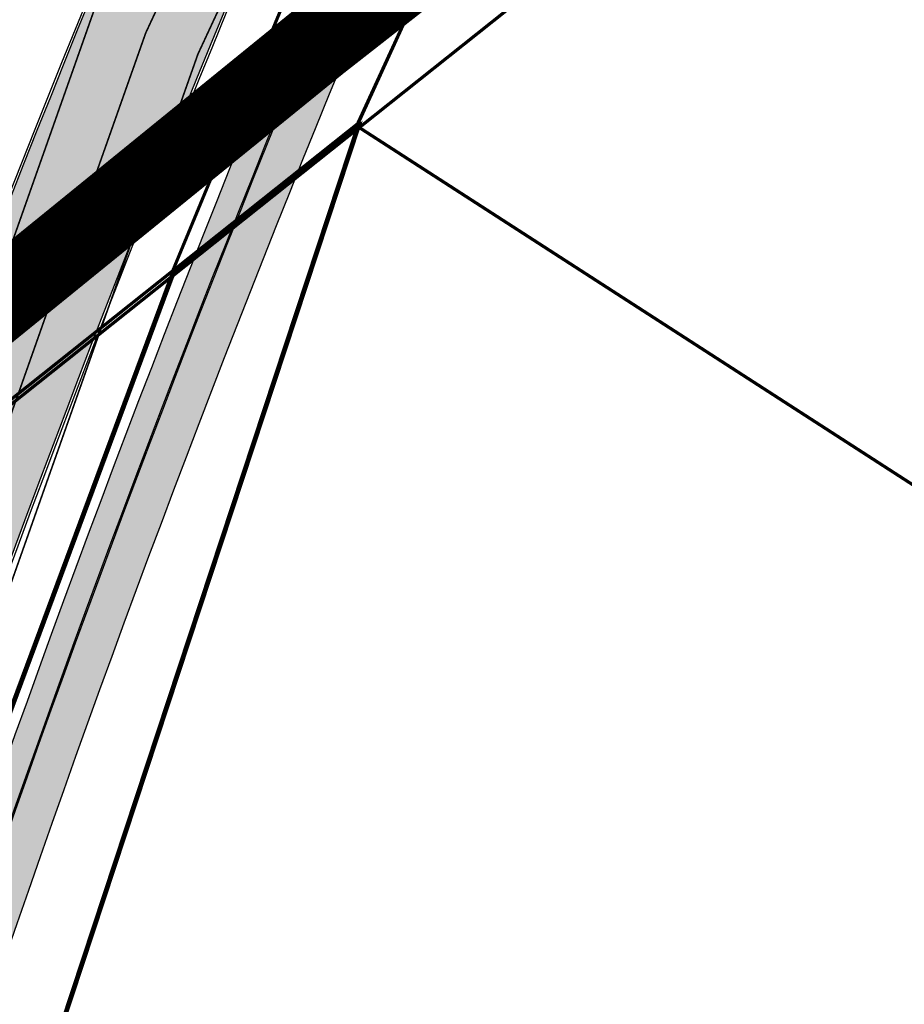
# Model space of a CAD drawing. Units: millimetres. Extents: x 1474 to 546724, y 859 to 6583677.
# Drawn here: x 9044 to 9099, y 10449 to 10511 of the extents above; entities that cross this region are included whole.
import ezdxf

# ---------------------------------------------------------------- set-up
doc = ezdxf.new("R2010")
doc.units = ezdxf.units.MM
doc.linetypes.add('DASHDOT', pattern=[8, 4, -2, 0, -2])
doc.linetypes.add('Tkm_921_50', pattern=[4, 1, -3])
doc.layers.add('Dp.ala', color=7, linetype='DASHDOT', lineweight=0, true_color=0x0d0d0d)
for name, color, linetype in [('dp_krunt', 1, 'Continuous'), ('OPT-krundi piir', 1, 'Continuous'), ('tee', 252, 'Continuous'), ('TL_L_kattemärgistus', 7, 'Continuous'), ('TL_tee_servajoon', 251, 'Continuous'), ('TL_tee_äk_8x20', 251, 'Continuous'), ('TL_tee_äk_ST_10cm', 251, 'Continuous')]:
    doc.layers.add(name, color=color, linetype=linetype)
for name, color, linetype, true_color in [('TL_katend_AB_JRT', 7, 'Continuous', 0xcfe7e7), ('TL_katend_AB_KT', 7, 'Continuous', 0xfff5d6), ('TL_katend_AB_ST-1a', 7, 'Continuous', 0xcbcbcb)]:
    doc.layers.add(name, color=color, linetype=linetype, true_color=true_color)
picture_1 = doc.add_image_def('image1.png', size_in_pixel=(2080, 1729))

# ---------------------------------------------------------------- blocks, each defined once
blk = doc.blocks.new('ringtee')
at = {"layer": 'TL_katend_AB_JRT', "transparency": 33554687}
h = blk.add_hatch(color=256, dxfattribs=at)
h.dxf.hatch_style = 1
edge = h.paths.add_edge_path()
edge.add_arc((546566.3189550668, 6584135.489469165), 29.99999998320967, 317.0992549926583, 333.45926871234917, ccw=False)
edge.add_arc((547090.0807986914, 6583648.767237768), 684.9999995785781, 137.0992549969826, 140.4936260843794)
edge.add_arc((546511.801212747, 6584125.572197736), 64.50000000161927, 314.6116361215398, 320.49362607965514, ccw=False)
edge.add_arc((546536.030481427, 6584101.012219328), 29.99999999933057, 300.36547509267797, 314.61163612702404, ccw=False)
edge.add_arc((546580.7684655178, 6584024.652787829), 58.49999999759704, 120.3654750903409, 127.4569971884693)
edge.add_arc((546580.7684655159, 6584024.65278783), 58.49999999572236, 127.4569971875758, 143.5717241180386)
edge.add_arc((547090.0807992548, 6583648.767237364), 691.5000002700065, 143.5717241184821, 143.7637546100078)
edge.add_arc((547329.8386461266, 6583473.057996364), 988.7500002857679, 143.7637546103978, 146.8306961814994)
edge.add_line((546502.19799328, 6584014.017803393), (546501.7638239043, 6584013.353546601))
edge.add_line((546501.7638239043, 6584013.353546601), (546502.5391375691, 6584006.743241293))
edge.add_arc((546474.4326189165, 6584017.232455238), 29.99999999904712, 326.83069619858026, 339.5346740802465, ccw=False)
edge.add_line((546499.544345422, 6584000.819009778), (546489.6962781446, 6583985.751973873))
edge.add_arc((546464.584551665, 6584002.16541931), 29.99999996517664, 312.46918459164493, 326.8306962073082, ccw=False)
edge.add_arc((546507.7969407475, 6583954.956422026), 33.99999999411661, 132.4691845972679, 146.830696178457)
edge.add_line((546479.336984052, 6583973.558326888), (546459.6992801116, 6583943.513650929))
edge.add_arc((546488.1592368259, 6583924.911746056), 34.00000001583514, 146.8306961799731, 161.1922077363465)
edge.add_arc((546427.5764897388, 6583945.544990037), 29.99999999819852, 326.8306961783684, 341.1922077416845, ccw=False)
edge.add_line((546452.6882162377, 6583929.131544569), (546442.8401489566, 6583914.064508668))
edge.add_arc((546417.7284224399, 6583930.477954147), 30.00000001919134, 312.469184625318, 326.83069617911343, ccw=False)
edge.add_arc((546460.9408115299, 6583883.268956886), 33.99999992864398, 132.4691846022499, 146.8306961926272)
edge.add_line((546432.4808548845, 6583901.870861704), (546406.9713557994, 6583862.842641489))
edge.add_arc((547232.1008357471, 6583323.524179153), 985.7499999973365, 146.8306961807298, 163.3049896234358)
edge.add_arc((546558.9734938048, 6583525.408165707), 282.9999999992872, 163.304989623398, 167.2548470676772)
edge.add_arc((546316.1086079382, 6583580.341281513), 34.00000000106081, 167.2548470679038, 183.3415734301054)
edge.add_arc((546252.217421652, 6583576.610823797), 29.99999999751984, -9.476250647063011, 3.3415734296456208, ccw=False)
edge.add_arc((546558.9734939488, 6583525.408165691), 281.0000001439358, 170.5237493528913, 174.1172128747035)
edge.add_arc((546249.6113276014, 6583557.283707093), 30.00000002786387, 337.7579319237708, 354.11721287579473, ccw=False)
edge.add_arc((546308.8492741595, 6583533.058396134), 33.99999999974985, 157.7579319227808, 195.1560306754726)
edge.add_arc((546321.7349266729, 6583536.548734126), 47.34999999940413, 195.1560306760881, 199.1045586750571)
edge.add_arc((546321.7349266695, 6583536.548734123), 47.34999999532074, 199.1045586731996, 202.6829395729826)
edge.add_arc((546277.4126832078, 6583514.847107245), 3.500000000256104, 79.55324476302987, 109.1045589471405)
edge.add_line((546276.2671574058, 6583518.1543373), (546275.9810895043, 6583518.055251915))
edge.add_arc((546321.73492667, 6583536.548734117), 49.34999999339207, 202.0083233136282, 203.7536935583068)
edge.add_line((546276.5655865477, 6583516.670273104), (546276.7580970601, 6583516.736952998))
edge.add_arc((546277.4126832007, 6583514.847107221), 2.000000018461609, 26.087855945191393, 109.10455779529289, ccw=False)
edge.add_arc((546321.7349421473, 6583536.548709721), 47.3499968329474, 206.0878554519729, 218.6679164078561)
edge.add_arc((546242.8761243667, 6583473.44335164), 53.65000000014475, 10.867096866776308, 38.66791640695408, ccw=False)
edge.add_arc((546253.1878293598, 6583475.422932436), 43.1500000004799, -24.084196733514375, 10.867096867271016, ccw=False)
edge.add_arc((546301.4847816094, 6583460.669817396), 9.350000000171912, 197.7821627564845, 210.0134261140726)
edge.add_arc((546253.1878293565, 6583475.422932435), 44.65000000314223, 334.2043559503085, 370.8670968519112)
edge.add_arc((546242.8761243682, 6583473.443351642), 55.14999999749578, 10.86709685243853, 38.66793270176941)
edge.add_arc((546321.7349266718, 6583536.548734127), 45.84999999888982, 195.1560306838213, 218.6679327022021, ccw=False)
edge.add_arc((546308.8492741605, 6583533.058396133), 32.50000000049097, 157.757931918775, 195.1560306822721, ccw=False)
edge.add_arc((546249.6113276405, 6583557.283707083), 31.49999998784143, 337.7579319172465, 354.1172128786999)
edge.add_arc((546558.9734938279, 6583525.408165706), 279.5000000220249, 170.5237493529841, 174.1172128761347, ccw=False)
edge.add_arc((546252.2174216104, 6583576.610823798), 31.50000003896956, 350.523749353434, 363.3415734264114)
edge.add_arc((546316.1086079378, 6583580.341281513), 32.50000000072666, 167.2548470700838, 183.3415734273754, ccw=False)
edge.add_arc((546558.973493816, 6583525.408165707), 281.5000000100523, 163.3049896229865, 167.2548470684453, ccw=False)
edge.add_arc((547232.100835743, 6583323.524179154), 984.2499999932403, 146.8306961804608, 163.3049896231151, ccw=False)
edge.add_line((546408.2269421263, 6583862.021969218), (546433.7364412093, 6583901.050189431))
edge.add_arc((546460.9408115403, 6583883.268956877), 32.49999994200154, 132.4691846049074, 146.8306961914667, ccw=False)
edge.add_arc((546417.7284224249, 6583930.477954165), 31.50000004227216, 312.4691846236586, 326.8306961676653)
edge.add_line((546444.0957352825, 6583913.243836395), (546453.9438025627, 6583928.310872295))
edge.add_arc((546427.5764897427, 6583945.544990034), 31.49999999337127, 326.8306961783405, 341.1922077447456)
edge.add_arc((546488.1592367415, 6583924.911746097), 32.49999992288485, 146.8306961596674, 161.1922077559607, ccw=False)
edge.add_line((546460.9548664363, 6583942.692978655), (546480.5925703769, 6583972.737654614))
edge.add_arc((546507.7969407607, 6583954.956422018), 32.50000000958359, 132.4691846037829, 146.8306961791128, ccw=False)
edge.add_arc((546464.5845516591, 6584002.165419317), 31.49999997356728, 312.4691845925063, 326.8306962033354)
edge.add_line((546490.9518644699, 6583984.9313016), (546500.7999317473, 6583999.998337504))
edge.add_arc((546474.4326189175, 6584017.232455236), 31.49999999748044, 326.8306961994158, 339.5346740822174)
edge.add_line((546503.9444635018, 6584006.218780596), (546503.0194102288, 6584012.532874326))
edge.add_line((546503.0194102288, 6584012.532874326), (546503.4535796049, 6584013.19713112))
edge.add_arc((547329.8386776259, 6583473.057974562), 987.2500385808927, 143.7637547946064, 146.8306961225541, ccw=False)
edge.add_arc((547090.080799133, 6583648.767237113), 690.0000003209713, 143.5717240944827, 143.7637547648647, ccw=False)
edge.add_arc((546580.7684655185, 6584024.652787829), 56.99999999794144, 120.36547509030399, 143.5717241043407, ccw=False)
edge.add_arc((546536.0304814262, 6584101.01221933), 31.50000000131853, 300.3654750932958, 314.6116361234926)
edge.add_arc((546511.8012127511, 6584125.572197732), 65.999999995529, 314.611636120932, 320.4936260841432)
edge.add_arc((547090.0807988204, 6583648.767237659), 683.4999997473961, 137.0992549976295, 140.4936260838714, ccw=False)
edge.add_arc((546566.3189550684, 6584135.489469165), 31.49999998200118, 317.0992549914804, 335.7526130217292)
edge.add_arc((546598.7675093618, 6584103.56554596), 19.35000002178973, 101.1065174440143, 106.8534581511901)
at = {"layer": 'TL_katend_AB_KT', "transparency": 33554687}
h = blk.add_hatch(color=256, dxfattribs=at)
h.dxf.hatch_style = 1
edge = h.paths.add_edge_path()
edge.add_arc((547090.0807997658, 6583648.76723725), 687.5000007495258, 143.5717241365765, 143.7637546045014, ccw=False)
edge.add_arc((546580.7684655157, 6584024.65278783), 54.49999999590661, 120.36547508932719, 143.5717241240405, ccw=False)
edge.add_arc((546536.0304814272, 6584101.012219329), 33.99999999981538, 300.3654750906426, 314.6116361294813)
edge.add_arc((546511.801212745, 6584125.572197735), 68.50000000233236, 314.6116361254909, 320.4936260803239)
edge.add_arc((547090.080798074, 6583648.767238297), 680.9999987659484, 137.0992549942548, 140.4936260858028, ccw=False)
edge.add_arc((546566.3189550696, 6584135.489469159), 33.99999997770982, 317.0992549963152, 324.8735735548869)
edge.add_arc((546598.2164475045, 6584113.049549906), 5.000000019041812, 93.32539501509672, 144.8735734454342, ccw=False)
edge.add_arc((546598.7969285959, 6584104.151271541), 13.91711135184472, 80.66305583687341, 93.58618526559218, ccw=False)
edge.add_arc((546600.266106773, 6584112.946601658), 5.00000000601263, 47.91152711932841, 80.92384615818162, ccw=False)
edge.add_line((546603.6174934276, 6584116.657155195), (546605.5539861103, 6584118.862975332))
edge.add_line((546605.5539861103, 6584118.862975332), (546605.4241139425, 6584118.976987418))
edge.add_arc((546600.1462799931, 6584112.964960399), 8.000000004457934, 48.72077338300765, 81.65497543145872)
edge.add_arc((546598.7675093419, 6584103.565545852), 17.50000012711862, 81.65497547910563, 90.3883479575395)
edge.add_arc((546598.6421182175, 6584122.065121031), 1.000000001005396, 157.4460741852697, 270.3883479191859, ccw=False)
edge.add_arc((546566.3189635813, 6584135.48946571), 33.99999079475508, 337.4460739618502, 338.2601703273874)
edge.add_arc((546598.7675093609, 6584103.565545894), 19.35000008636004, 92.56745435697918, 100.8167779123404)
edge.add_arc((546566.3189550486, 6584135.489469177), 31.58000000494478, 317.09925499929017, 335.85497099227695, ccw=False)
edge.add_arc((547090.0807988239, 6583648.767237648), 683.4199997566951, 137.0992549972254, 140.4936260827597)
edge.add_arc((546511.8012126798, 6584125.572197803), 66.08000009603721, 314.61163608298745, 320.4936260820387, ccw=False)
edge.add_arc((546536.0304815607, 6584101.012219163), 31.57999978686683, 300.3654750750875, 314.61163608322937, ccw=False)
edge.add_arc((546580.7684655278, 6584024.652787824), 56.92000000846155, 120.3654750745427, 143.571724101621)
edge.add_arc((547090.080699305, 6583648.767310834), 689.919876222449, 143.5717240971834, 143.7637544250746)
edge.add_arc((547329.8386454849, 6583473.057996806), 987.1699995072308, 143.7637544694627, 146.8306961826132)
edge.add_line((546503.5205442086, 6584013.153361931), (546503.0863748328, 6584012.489105138))
edge.add_line((546503.0863748328, 6584012.489105138), (546504.0194142181, 6584006.190809358))
edge.add_arc((546474.4326190179, 6584017.232455188), 31.5799998870701, 326.83069617279153, 339.5346740980378, ccw=False)
edge.add_line((546500.8668963512, 6583999.954568317), (546491.018829074, 6583984.887532412))
edge.add_arc((546464.584551662, 6584002.165419314), 31.57999996980845, 312.4691845915868, 326.8306962042341, ccw=False)
edge.add_arc((546507.7969407677, 6583954.956422011), 32.42000001884285, 132.4691846055729, 146.830696176719)
edge.add_line((546480.6595349809, 6583972.693885426), (546461.021831041, 6583942.649209468))
edge.add_arc((546488.1592368213, 6583924.911746057), 32.42000001146514, 146.8306961760389, 161.1922077341071)
edge.add_arc((546427.5764897518, 6583945.54499003), 31.57999998344171, 326.83069617600665, 341.19220774623005, ccw=False)
edge.add_line((546454.0107671667, 6583928.267103108), (546444.1626998868, 6583913.200067207))
edge.add_arc((546417.72842245, 6583930.477954142), 31.58000000839844, 312.4691846180018, 326.8306961793446, ccw=False)
edge.add_arc((546460.9408115299, 6583883.268956888), 32.41999992709184, 132.4691846039395, 146.8306961965677)
edge.add_line((546433.8034058138, 6583901.006420243), (546408.2939067289, 6583861.978200028))
edge.add_arc((547232.1008357443, 6583323.524179153), 984.1699999948403, 146.830696180608, 163.3049896231122)
edge.add_arc((546558.9734938199, 6583525.408165709), 281.4200000134225, 163.304989623678, 167.2548470692657)
edge.add_arc((546316.1086079277, 6583580.341281512), 32.41999999082761, 167.2548470669012, 183.3415734310371)
edge.add_arc((546252.2174216653, 6583576.610823795), 31.57999998431547, -9.476250648004282, 3.3415734329104794, ccw=False)
edge.add_arc((546558.9734938326, 6583525.408165705), 279.4200000269132, 170.5237493518293, 174.1172128760503)
edge.add_arc((546249.6113276291, 6583557.283707086), 31.57999999955059, 337.75793191856604, 354.11721287572544, ccw=False)
edge.add_arc((546308.8492741555, 6583533.058396133), 32.41999999614129, 157.7579319172063, 195.1560306769063)
edge.add_arc((546321.734926675, 6583536.548734128), 45.77000000204792, 195.1560306784814, 218.6679327015701)
edge.add_arc((546242.8761243422, 6583473.443351629), 55.23000002573979, 10.867096858769628, 38.66793269474471, ccw=False)
edge.add_arc((546253.1878293435, 6583475.422932438), 44.73000001550595, -25.864464925705306, 10.867096842933393, ccw=False)
edge.add_arc((546301.4847816026, 6583460.669817392), 9.34999999160303, 210.6037923843064, 226.9750606620287)
edge.add_arc((546253.1878293604, 6583475.422932435), 47.14999999948274, 332.7503542956122, 370.8670968587434)
edge.add_arc((546242.8761243677, 6583473.443351641), 57.64999999847969, 10.86709685810547, 38.66793270184146)
edge.add_arc((546321.7349266754, 6583536.548734128), 43.35000000224575, 195.1560306857319, 218.6679327006886, ccw=False)
edge.add_arc((546308.8492741608, 6583533.058396135), 30.00000000095753, 157.7579319215509, 195.1560306882484, ccw=False)
edge.add_arc((546249.6113276288, 6583557.283707086), 33.99999999977911, 337.7579319211054, 354.1172128771094)
edge.add_arc((546558.9734938093, 6583525.408165707), 277.0000000035758, 170.5237493526803, 174.1172128757779, ccw=False)
edge.add_arc((546252.2174216034, 6583576.610823798), 34.00000004595378, 350.5237493542256, 363.3415734272468)
edge.add_arc((546316.1086079341, 6583580.341281513), 29.9999999969464, 167.2548470680874, 183.3415734261461, ccw=False)
edge.add_arc((546558.973493801, 6583525.40816571), 278.9999999947298, 163.304989623699, 167.2548470682639, ccw=False)
edge.add_arc((547232.1008357556, 6583323.524179152), 981.7500000056381, 146.8306961805043, 163.3049896235201, ccw=False)
edge.add_line((546410.3195860032, 6583860.6541821), (546435.8290850844, 6583899.682402309))
edge.add_arc((546460.9408116137, 6583883.268956814), 30.00000003837772, 132.4691846258361, 146.8306961669402, ccw=False)
edge.add_arc((546417.7284224653, 6583930.477954129), 33.99999998807372, 312.4691846140358, 326.8306961812689)
edge.add_line((546446.1883791568, 6583911.876049272), (546456.0364464378, 6583926.943085173))
edge.add_arc((546427.5764897119, 6583945.54499005), 34.00000002761794, 326.8306961854516, 341.1922077364757)
edge.add_arc((546488.1592367415, 6583924.911746096), 29.99999992327253, 146.8306961570985, 161.1922077549561, ccw=False)
edge.add_line((546463.0475103114, 6583941.325191532), (546482.685214252, 6583971.369867492))
edge.add_arc((546507.7969407366, 6583954.956422037), 29.99999997853856, 132.4691845959247, 146.8306961857393, ccw=False)
edge.add_arc((546464.584551642, 6584002.16541933), 33.99999999505985, 312.4691845990044, 326.8306962002065)
edge.add_line((546493.0445083454, 6583983.563514479), (546502.8925756228, 6583998.630550383))
edge.add_arc((546474.4326189227, 6584017.232455233), 33.99999999171772, 326.8306961984075, 339.5346740836395)
edge.add_line((546506.2866733896, 6584005.344679434), (546505.112054103, 6584011.165087203))
edge.add_line((546505.112054103, 6584011.165087203), (546505.5462234833, 6584011.829344003))
edge.add_arc((547329.8386444254, 6583473.057997501), 984.7499982397436, 145.8543394411695, 146.8306961823904, ccw=False)
edge.add_arc((547329.8386438936, 6583473.057997922), 984.7499975633472, 143.7637545906812, 145.8543394440728, ccw=False)
at = {"layer": 'TL_katend_AB_ST-1a', "transparency": 33554687}
h = blk.add_hatch(color=256, dxfattribs=at)
h.dxf.hatch_style = 1
edge = h.paths.add_edge_path()
edge.add_arc((547090.0807988583, 6583648.767237484), 692.4999998792293, 143.5717241060926, 143.7637546170883)
edge.add_arc((547329.8386425674, 6583473.05799883), 989.749995957828, 143.7637546166254, 146.8306961878972)
edge.add_line((546501.3609357331, 6584014.564918247), (546457.0941926691, 6583946.839080482))
edge.add_arc((546490.5764947373, 6583924.954486491), 40.00000007397077, 146.830696193068, 160.3264294480296)
edge.add_line((546452.9114570579, 6583938.420924124), (546450.9737183327, 6583933.001153571))
edge.add_arc((546432.1411995107, 6583939.734372375), 20.00000001613376, 326.8306961938881, 340.3264294649354, ccw=False)
edge.add_line((546448.8823505274, 6583928.792075391), (546441.85444519, 6583918.039742065))
edge.add_arc((546416.7427186449, 6583934.453187567), 30.00000005570675, 316.2110409153573, 326.8306961715728, ccw=False)
edge.add_line((546438.3995264125, 6583913.693065201), (546431.6365659316, 6583906.637994309))
edge.add_arc((546460.5123095735, 6583878.957831196), 40.00000001069111, 136.2110409105609, 146.8306961832538)
edge.add_line((546427.030007562, 6583900.842425157), (546403.6231255984, 6583865.031100883))
edge.add_arc((547232.1008357469, 6583323.524179152), 989.7499999976304, 146.8306961807621, 163.3049896231068)
edge.add_arc((546558.9734938133, 6583525.408165711), 287.0000000065743, 163.3049896236552, 166.8668449495078)
edge.add_arc((546318.4338654765, 6583581.530239853), 39.99999999362227, 166.8668449480951, 182.8379797055739)
edge.add_line((546278.4829240103, 6583579.549766311), (546278.7439911728, 6583574.283410204))
edge.add_arc((546258.7685204298, 6583573.293173433), 20.00000000655498, -9.062772699351513, 2.8379797028545113, ccw=False)
edge.add_arc((546558.9734937898, 6583525.408165727), 283.9999999820013, 170.9372272983684, 173.671979603618)
edge.add_arc((546246.8866420416, 6583560.017369045), 29.99999999953173, 345.04283752087963, 353.67197960402234, ccw=False)
edge.add_line((546275.8702139568, 6583552.274465261), (546273.8441710557, 6583544.690493953))
edge.add_arc((546312.488933609, 6583534.366622241), 39.99999999911185, 165.0428375203353, 193.2791739547207)
edge.add_arc((546321.7349266727, 6583536.548734128), 49.49999999982688, 193.2791739552637, 218.6679327026598)
edge.add_line((546283.0863057408, 6583505.620848651), (546275.2030112237, 6583499.466848449))
edge.add_arc((546314.5405482436, 6583531.133995169), 50.50000000172857, 178.6580946579399, 218.8344444702276, ccw=False)
edge.add_arc((546558.9734938028, 6583525.408165707), 294.9999999969999, 163.3049896231311, 178.6580946567526, ccw=False)
edge.add_arc((547232.1008357534, 6583323.52417915), 997.7500000039655, 146.8306961810417, 163.3049896233391, ccw=False)
edge.add_line((546396.9266651967, 6583869.408019672), (546494.6644753342, 6584018.941837042))
edge.add_arc((547329.8386458762, 6583473.057996525), 997.7499999885348, 143.7637546114312, 146.8306961808458, ccw=False)
edge.add_arc((547090.080799034, 6583648.767237504), 700.5000000092817, 136.8057684218276, 143.7637546115012, ccw=False)
edge.add_arc((546074.5315022937, 6584602.239117475), 692.4999999927213, 316.8057684214089, 319.6171724698307)
edge.add_arc((546556.7081908112, 6584192.123717823), 59.50000000724123, 319.6171724719567, 327.8178275668924)
edge.add_line((546607.0665471213, 6584160.433246848), (546635.7514426195, 6584206.015535271))
edge.add_arc((546686.9561578522, 6584173.792451342), 60.49999999974339, 140.9717817124257, 147.8178275660421, ccw=False)
edge.add_arc((548502.6159250704, 6582702.018972845), 2397.749999957254, 138.8977256517492, 140.9717817134533, ccw=False)
edge.add_arc((546620.8449094248, 6584343.724003335), 99.50000003516354, 318.8977256548628, 334.6518935797261)
edge.add_arc((546729.291718771, 6584292.349988231), 20.49999948686282, 152.0719318112349, 154.6518936092683, ccw=False)
edge.add_line((546711.1792252073, 6584301.951423326), (546717.1648271622, 6584294.883963043))
edge.add_arc((546731.8964989277, 6584282.107897594), 19.5000000351617, 139.0664845148508, 150.9766389126917)
edge.add_arc((546620.8449100232, 6584343.724002982), 107.4999993404819, 328.27297491150125, 330.97663893162206, ccw=False)
edge.add_arc((546713.1310125404, 6584286.66679363), 0.9999999999313404, 148.2729748661144, 308.8694459571506)
edge.add_arc((546776.8271301456, 6584207.641135429), 100.500000256306, 123.17871013383751, 128.8694459132032, ccw=False)
edge.add_line((546721.8282776473, 6584291.756391331), (546722.3666388127, 6584282.4094772))
edge.add_arc((546776.8271300347, 6584207.641135588), 92.50000006247946, 126.0692098389709, 138.8977256459321)
edge.add_arc((548502.615925093, 6582702.018972822), 2382.749999988316, 138.8977256516926, 140.1925254549535)
edge.add_arc((546717.8952489047, 6584189.386671293), 59.49999999559979, 140.1925254588584, 144.8598031640194)
edge.add_line((546669.2393552845, 6584223.633627588), (546642.831531281, 6584186.1150737))
edge.add_arc((546593.3578918921, 6584220.937609561), 60.49999998508324, 321.495841718762, 324.8598026144267, ccw=False)
edge.add_arc((548502.6159252013, 6582702.018972816), 2379.25000007777, 141.4958422654677, 141.9532477865877)
edge.add_arc((546074.5315023327, 6584602.239117517), 703.9999999880257, 320.075036991081, 321.95324778531983, ccw=False)
edge.add_arc((546629.373239677, 6584137.908527852), 19.50000001064735, 140.0750369941107, 173.504889863785)
edge.add_line((546609.9984001571, 6584140.114336999), (546602.9557936558, 6584141.959631828))
edge.add_arc((546602.8290623765, 6584141.475959237), 0.499999992367914, 75.31749615886575, 138.9061706817983)
edge.add_arc((546074.5315022955, 6584602.239117482), 700.4999999958842, 317.745613199181, 318.9061701122957, ccw=False)
edge.add_arc((546593.7584045619, 6584130.534046538), 0.999999997719542, 137.7456131885386, 196.7817846342662)
edge.add_line((546592.8009932265, 6584130.245319106), (546595.0727295786, 6584122.712310783))
edge.add_arc((546598.7675093563, 6584103.565545972), 19.50000000866968, 100.9221990898624, 137.2102217557388)
edge.add_arc((547090.0807989895, 6583648.767237473), 688.9999999959872, 137.2102217586394, 140.4936260814709)
edge.add_arc((546511.8012127538, 6584125.57219773), 60.49999999210017, 315.3198815667264, 320.4936260777415, ccw=False)
edge.add_line((546554.8193449938, 6584083.031742894), (546538.4613767817, 6584066.490094654))
edge.add_arc((546580.7684655185, 6584024.652787832), 59.49999999626492, 135.3198815694399, 143.5717241104043)
at = {"layer": 'TL_L_kattemärgistus', "transparency": 33554687, "const_width": 0.1, "flags": 128}
for points in [[(546397.3451939713, 6583869.134462247, 0.07200673078586442), (546276.8874003127, 6583610.011273558)], [(546403.2045968216, 6583865.304658305, 0.07200673078605972), (546283.5923329255, 6583608.000333813)]]:
    blk.add_lwpolyline(points, format="xyb", dxfattribs=at)
at = {"layer": 'TL_L_kattemärgistus', "linetype": 'Tkm_921_50', "transparency": 33554687, "const_width": 0.1, "flags": 128}
blk.add_lwpolyline([(546400.2748953964, 6583867.219560276, 0.07200673078598249), (546280.2398666193, 6583609.005803686)], format="xyb", dxfattribs=at)
at = {"layer": 'TL_tee_servajoon'}
for centre, radius, start, end in [((547232.1008357485, 6583323.524179154), 985.7499999984291, 146.830696181086, 163.3049896233418), ((547232.1008357487, 6583323.524179155), 981.7499999982786, 146.8306961811264, 163.3049896233913)]:
    blk.add_arc(centre, radius, start, end, dxfattribs=at)
at = {"layer": 'TL_tee_äk_8x20'}
for centre, radius, start, end in [((547232.1008357456, 6583323.524179153), 984.2499999961299, 146.8306961809593, 163.3049896232214), ((547232.1008357457, 6583323.524179153), 984.169999996093, 146.8306961809795, 163.3049896232472)]:
    blk.add_arc(centre, radius, start, end, dxfattribs=at)
at = {"layer": 'TL_tee_äk_ST_10cm'}
for centre, radius, start, end in [((547232.100835748, 6583323.524179149), 997.8999999996173, 146.8306961809024, 163.3049896230751), ((547232.1008357478, 6583323.524179149), 997.7499999995827, 146.8306961808771, 163.3049896230382), ((547232.1008357486, 6583323.524179152), 989.7499999991227, 146.8306961810118, 163.3049896232469), ((547232.1008357485, 6583323.524179151), 989.599999999695, 146.830696180945, 163.3049896231599)]:
    blk.add_arc(centre, radius, start, end, dxfattribs=at)

msp = doc.modelspace()

# ---------------------------------------------------------------- linework, layer by layer
at = {"layer": 'Dp.ala', "ltscale": 6, "const_width": 5, "flags": 128}
msp.add_lwpolyline([(9595.08774890547, 10969.25989464147), (9477.548140738101, 11142.89639118722), (8851.821092293307, 10648.31017664483), (8727.07321109384, 10683.1825908128), (8722.171788180654, 10621.87364020141), (8637.583908223256, 10593.75230810268), (8653.133506377751, 10551.79065861495), (8599.720073583245, 10514.27901835882), (8720.78836149606, 10433.33213382281), (8759.56788761582, 10408.94713431087), (8867.206892333925, 10350.47328235395), (9062.569926068187, 10509.28222624213), (9318.6445796825, 10709.8105919268), (9568.86929803394, 10902.7461121355), (9595.08774890547, 10969.25989464147)], dxfattribs=at)
at = {"layer": 'dp_krunt', "flags": 128}
for points, const_width in [([(9031.74549450208, 10265.55756488991), (9035.751263350197, 10287.47498205108), (9031.127853389778, 10306.52222522897), (9017.250082704886, 10327.97011467153), (9013.204395307177, 10344.33378681717), (9019.057050760319, 10365.23975193863), (9016.381799177681, 10365.51540004638), (9019.284201587034, 10386.30560474833), (9021.951187991486, 10385.82960477089), (9022.531250463282, 10401.22170616118), (9028.564252751363, 10423.30276657817), (9040.936964020199, 10461.00523249981), (9053.473430533377, 10494.7715705092), (9065.002678213008, 10503.94882935089), (9030.028935927381, 10397.86510430453), (9025.497628315301, 10333.57780169872), (9045.9576106518, 10296.83756097955), (9041.098057680945, 10271.78805659981), (9040.624373010309, 10269.3463574591), (9070.115093095876, 10241.12200439432), (9094.812396946778, 10217.48523250026), (9031.74549450208, 10265.55756488991)], 0.3), ([(9031.749314629067, 10265.49391489698), (9035.755083477185, 10287.41133205815), (9031.131673516766, 10306.45857523604), (9017.253902831873, 10327.90646467859), (9013.208215434164, 10344.27013682424), (9019.060870887306, 10365.1761019457), (9016.385619304669, 10365.45175005345), (9019.288021714021, 10386.2419547554), (9021.955008118473, 10385.76595477796), (9022.53507059027, 10401.15805616824), (9028.56807287835, 10423.23911658524), (9040.940784147186, 10460.94158250688), (9053.477250660364, 10494.70792051627), (9065.006498339995, 10503.88517935796), (9030.032756054368, 10397.8014543116), (9025.501448442288, 10333.51415170579), (9045.961430778787, 10296.77391098662), (9041.101877807932, 10271.72440660688), (9040.628193137296, 10269.28270746617), (9070.118913222863, 10241.05835440139), (9094.816217073765, 10217.42158250733), (9031.749314629067, 10265.49391489698)], 0.2), ([(9031.77974288055, 10265.57094803861), (9035.785511728667, 10287.48836519977), (9031.162101768248, 10306.53560837766), (9017.284331083356, 10327.98349782022), (9013.238643685647, 10344.34716996586), (9019.091299138789, 10365.25313508733), (9016.416047556151, 10365.52878319508), (9019.318449965504, 10386.31898789702), (9021.985436369956, 10385.84298791958), (9022.565498841752, 10401.23508930987), (9028.598501129833, 10423.31614972687), (9040.971212398668, 10461.01861564851), (9053.507678911847, 10494.78495365789), (9065.036926591478, 10503.96221249959), (9030.06318430585, 10397.87848745322), (9025.53187669377, 10333.59118484741), (9045.99185903027, 10296.85094412824), (9041.132306059415, 10271.8014397485), (9040.658621388779, 10269.3597406078), (9070.149341474345, 10241.13538754301), (9094.846645325248, 10217.49861564895), (9031.77974288055, 10265.57094803861)], 0.2), ([(9065.042607623327, 10503.97944442777), (9045.724771520065, 10445.37712263631), (9098.639358127897, 10425.74644015113), (9115.057059442333, 10471.67945239263), (9065.04260759108, 10503.97944432998)], 0.2), ([(9008.087436522534, 10458.58385912924), (8994.18893716595, 10414.86316299009), (8988.271907562916, 10385.51706446184), (8982.089460209188, 10331.9130762847), (8976.661433900883, 10324.98309093284), (8958.509212346924, 10319.60989110673), (8954.891980293616, 10315.73697670119), (8987.531980274422, 10295.60697671155), (8998.241811693706, 10288.54706747307), (9026.044476484241, 10269.77075813653), (9031.745077829984, 10265.4993091015), (9035.750846678102, 10287.41672626267), (9031.127436717683, 10306.46396944056), (9017.478209831928, 10327.55864782015), (9013.203978635082, 10344.27553102876), (9019.056634088223, 10365.18149615022), (9016.381382505586, 10365.45714425797), (9019.283784914938, 10386.24734895992), (9021.95077131939, 10385.77134898248), (9022.530833791187, 10401.16345037276), (9028.563836079267, 10423.24451078976), (9040.936547347987, 10460.9469767114), (9053.473013861281, 10494.71331472079), (9008.08743652137, 10458.58385912551)], 0.2)]:
    msp.add_lwpolyline(points, dxfattribs=dict(at, const_width=const_width))
at = {"layer": 'OPT-krundi piir', "linetype": 'ByBlock', "const_width": 0.2}
msp.add_lwpolyline([(9065.026281130326, 10504.21685113142), (9096.956384831166, 10574.20239699854), (9120.579012607865, 10614.57177068142), (9164.518622378295, 10689.49879240001), (9232.323405479023, 10786.07443040366), (9222.799974915048, 10792.17254610675), (9211.343397804594, 10774.5408036107), (9213.609135792416, 10773.0598792754), (9202.929427647905, 10761.26648762578), (9141.869262147171, 10667.92726387957), (9125.644682925602, 10641.86319746951), (9120.10875135538, 10632.11521066109), (9110.691349466273, 10615.59868180694), (9101.65517777024, 10599.46526740155), (9093.235331409669, 10582.90468354279), (9084.093455859402, 10564.9239757968), (9076.759752422047, 10549.23154469615), (9069.426048984693, 10533.53911359551), (9061.420876981865, 10514.19098435285), (9053.497782490973, 10495.04123264866), (9065.026281130326, 10504.21685113142)], dxfattribs=at)
at = {"layer": 'OPT-krundi piir', "const_width": 0.2}
for points in [[(9008.11213730363, 10458.91172304319), (9030.386748905468, 10476.64489464125), (9053.497782492603, 10495.04123265239), (9069.426048984693, 10533.53911359551), (9084.093455859402, 10564.9239757968), (9102.710323792358, 10601.54058248865), (9110.691349466273, 10615.59868180694), (9120.10875135538, 10632.11521066109), (9125.644682925602, 10641.86319746951), (9141.869262147171, 10667.92726387957), (9177.134188092838, 10721.83476292191)], [(9008.11213730363, 10458.91172304319), (9030.386748905468, 10476.64489464125), (9053.497782492603, 10495.04123265239), (9069.426048984693, 10533.53911359551), (9084.093455859402, 10564.9239757968), (9102.710323792358, 10601.54058248865), (9110.691349466273, 10615.59868180694), (9120.10875135538, 10632.11521066109), (9125.644682925602, 10641.86319746951), (9141.869262147171, 10667.92726387957), (9177.134188092838, 10721.83476292191)], [(9108.491565934055, 10593.85139121703), (9096.680252045648, 10573.66670437559), (9071.089098661578, 10517.47850016906), (9064.750129430344, 10503.68111733935), (9179.615127606688, 10595.11023574445), (9120.30719150151, 10614.04344640887), (9108.491565934055, 10593.85139121703)]]:
    msp.add_lwpolyline(points, dxfattribs=at)

# ---------------------------------------------------------------- block references
at = {"layer": 'tee'}
msp.add_blockref('ringtee', (-537260.1056246733, -6573188.948040294), dxfattribs=at)

# ---------------------------------------------------------------- referenced raster images: frames only (the image files are external)
at = {"color": 7, "ltscale": 0.3, "true_color": 0xffffff}
image = msp.add_image(picture_1, insert=(8173.688485725223, 9918.796815413836), size_in_units=(1901.0061619941262, 1580.2113721576172), dxfattribs=at)
image.dxf.flags = 7

doc.saveas('drawing.dxf')
